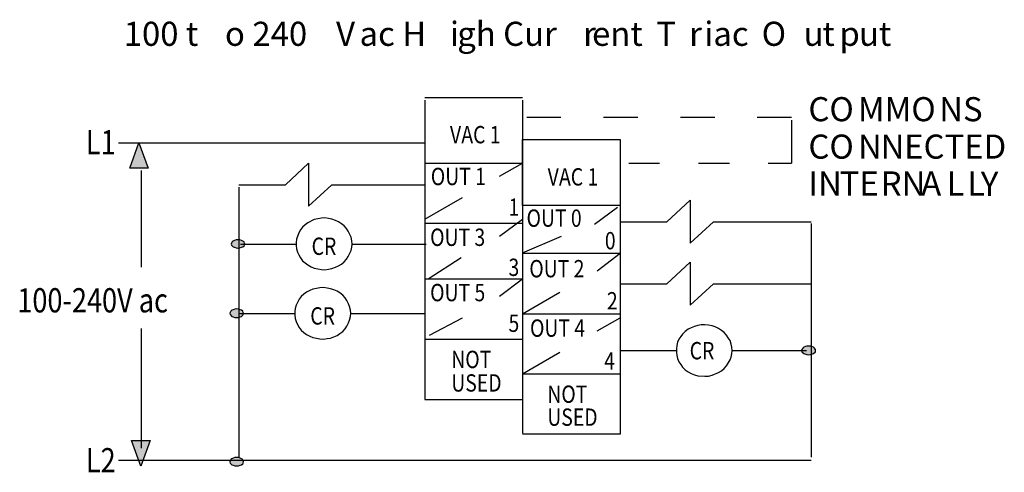
# Model space of a CAD drawing. Extents: x 71.3 to 145.9, y 100 to 179.1.
# Drawn here: x 71.3 to 145.9, y 144.8 to 179.1 of the extents above; entities that cross this region are included whole.
import ezdxf

# ---------------------------------------------------------------- set-up
doc = ezdxf.new("R2010")
doc.units = 0
doc.layers.add('LAYER_1', color=160, linetype='Continuous')
doc.styles.add('STD', font='txt')

# ---------------------------------------------------------------- blocks, each defined once
blk = doc.blocks.new('AI9-BLK106')
at = {"layer": 'LAYER_1', "color": 7, "lineweight": 0, "insert": (-1.843, 0.795), "char_height": 1.31242, "attachment_point": 1, "style": 'STD'}
blk.add_mtext('\\fUnivers CondensedLight|b0|i0;\\H1.3124;\\W0.82;\\C7;OUT 2', dxfattribs=at)
blk = doc.blocks.new('AI9-BLK105')
at = {"layer": 'LAYER_1', "color": 7, "lineweight": 0, "insert": (-1.843, 0.795), "char_height": 1.31242, "attachment_point": 1, "style": 'STD'}
blk.add_mtext('\\fUnivers CondensedLight|b0|i0;\\H1.3124;\\W0.82;\\C7;OUT 3', dxfattribs=at)
blk = doc.blocks.new('AI9-BLK104')
at = {"layer": 'LAYER_1', "color": 7, "lineweight": 0, "insert": (-1.843, 0.795), "char_height": 1.31242, "attachment_point": 1, "style": 'STD'}
blk.add_mtext('\\fUnivers CondensedLight|b0|i0;\\H1.3124;\\W0.82;\\C7;OUT 4', dxfattribs=at)
blk = doc.blocks.new('AI9-BLK103')
at = {"layer": 'LAYER_1', "color": 7, "lineweight": 0, "insert": (-1.843, 0.795), "char_height": 1.31242, "attachment_point": 1, "style": 'STD'}
blk.add_mtext('\\fUnivers CondensedLight|b0|i0;\\H1.3124;\\W0.82;\\C7;OUT 5', dxfattribs=at)
blk = doc.blocks.new('AI9-BLK102')
at = {"layer": 'LAYER_1', "color": 7, "lineweight": 0, "insert": (-0.371, 0.795), "char_height": 1.31242, "attachment_point": 1, "style": 'STD'}
blk.add_mtext('\\fUnivers CondensedLight|b0|i0;\\H1.3124;\\W0.82;\\C7;2', dxfattribs=at)
blk = doc.blocks.new('AI9-BLK101')
at = {"layer": 'LAYER_1', "color": 7, "lineweight": 0, "insert": (-0.371, 0.795), "char_height": 1.31242, "attachment_point": 1, "style": 'STD'}
blk.add_mtext('\\fUnivers CondensedLight|b0|i0;\\H1.3124;\\W0.82;\\C7;4', dxfattribs=at)
blk = doc.blocks.new('AI9-BLK100')
at = {"layer": 'LAYER_1', "color": 7, "lineweight": 0, "insert": (-0.371, 0.795), "char_height": 1.31242, "attachment_point": 1, "style": 'STD'}
blk.add_mtext('\\fUnivers CondensedLight|b0|i0;\\H1.3124;\\W0.82;\\C7;3', dxfattribs=at)
blk = doc.blocks.new('AI9-BLK99')
at = {"layer": 'LAYER_1', "color": 7, "lineweight": 0, "insert": (-0.371, 0.795), "char_height": 1.31242, "attachment_point": 1, "style": 'STD'}
blk.add_mtext('\\fUnivers CondensedLight|b0|i0;\\H1.3124;\\W0.82;\\C7;5', dxfattribs=at)
blk = doc.blocks.new('AI9-BLK98')
at = {"layer": 'LAYER_1', "color": 7, "lineweight": 0, "insert": (-0.997, 1.113), "char_height": 1.83738, "attachment_point": 1, "style": 'STD'}
blk.add_mtext('\\fUnivers CondensedLight|b0|i0;\\H1.8374;\\W0.82;\\C7;L1', dxfattribs=at)
blk = doc.blocks.new('AI9-BLK95')
at = {"layer": 'LAYER_1', "color": 7, "lineweight": 0, "insert": (-0.808, 0.795), "char_height": 1.31242, "attachment_point": 1, "style": 'STD'}
blk.add_mtext('\\fUnivers CondensedLight|b0|i0;\\H1.3124;\\W0.82;\\C7;CR', dxfattribs=at)
blk = doc.blocks.new('AI9-BLK94')
at = {"layer": 'LAYER_1', "color": 7, "lineweight": 0, "insert": (-0.808, 0.795), "char_height": 1.31242, "attachment_point": 1, "style": 'STD'}
blk.add_mtext('\\fUnivers CondensedLight|b0|i0;\\H1.3124;\\W0.82;\\C7;CR', dxfattribs=at)
blk = doc.blocks.new('AI9-BLK93')
at = {"layer": 'LAYER_1', "color": 7, "lineweight": 0, "insert": (-0.997, 1.113), "char_height": 1.83738, "attachment_point": 1, "style": 'STD'}
blk.add_mtext('\\fUnivers CondensedLight|b0|i0;\\H1.8374;\\W0.82;\\C7;L2', dxfattribs=at)
blk = doc.blocks.new('AI9-BLK91')
at = {"layer": 'LAYER_1', "color": 7, "lineweight": 0, "insert": (-5.125, 1.113), "char_height": 1.83738, "attachment_point": 1, "style": 'STD'}
blk.add_mtext('\\fUnivers CondensedLight|b0|i0;\\H1.8374;\\W0.82;\\C7;100-240V ac', dxfattribs=at)
blk = doc.blocks.new('AI9-BLK90')
at = {"layer": 'LAYER_1', "color": 7, "lineweight": 0, "insert": (-1.843, 0.795), "char_height": 1.31242, "attachment_point": 1, "style": 'STD'}
blk.add_mtext('\\fUnivers CondensedLight|b0|i0;\\H1.3124;\\W0.82;\\C7;OUT 1', dxfattribs=at)
blk = doc.blocks.new('AI9-BLK89')
at = {"layer": 'LAYER_1', "color": 7, "lineweight": 0, "insert": (-0.371, 0.795), "char_height": 1.31242, "attachment_point": 1, "style": 'STD'}
blk.add_mtext('\\fUnivers CondensedLight|b0|i0;\\H1.3124;\\W0.82;\\C7;1', dxfattribs=at)
blk = doc.blocks.new('AI9-BLK88')
at = {"layer": 'LAYER_1', "color": 7, "lineweight": 0, "insert": (-0.406, 0.795), "char_height": 1.31242, "attachment_point": 1, "style": 'STD'}
blk.add_mtext('\\fUnivers CondensedLight|b0|i0;\\H1.3124;\\W0.82;\\C7;V', dxfattribs=at)
blk = doc.blocks.new('AI9-BLK87')
at = {"layer": 'LAYER_1', "color": 7, "lineweight": 0, "insert": (-1.381, 0.795), "char_height": 1.31242, "attachment_point": 1, "style": 'STD'}
blk.add_mtext('\\fUnivers CondensedLight|b0|i0;\\H1.3124;\\W0.82;\\C7;AC 1', dxfattribs=at)
blk = doc.blocks.new('AI9-BLK85')
at = {"layer": 'LAYER_1', "color": 7, "lineweight": 0, "insert": (-1.334, 0.795), "char_height": 1.31242, "attachment_point": 1, "style": 'STD'}
blk.add_mtext('\\fUnivers CondensedLight|b0|i0;\\H1.3124;\\W0.82;\\C7;NOT', dxfattribs=at)
blk = doc.blocks.new('AI9-BLK84')
at = {"layer": 'LAYER_1', "color": 7, "lineweight": 0, "insert": (-1.662, 0.795), "char_height": 1.31242, "attachment_point": 1, "style": 'STD'}
blk.add_mtext('\\fUnivers CondensedLight|b0|i0;\\H1.3124;\\W0.82;\\C7;USED', dxfattribs=at)
blk = doc.blocks.new('AI9-BLK78')
at = {"layer": 'LAYER_1', "color": 7, "lineweight": 0, "insert": (-0.808, 0.795), "char_height": 1.31242, "attachment_point": 1, "style": 'STD'}
blk.add_mtext('\\fUnivers CondensedLight|b0|i0;\\H1.3124;\\W0.82;\\C7;CR', dxfattribs=at)
blk = doc.blocks.new('AI9-BLK77')
at = {"layer": 'LAYER_1', "color": 7, "lineweight": 0, "insert": (-1.334, 0.795), "char_height": 1.31242, "attachment_point": 1, "style": 'STD'}
blk.add_mtext('\\fUnivers CondensedLight|b0|i0;\\H1.3124;\\W0.82;\\C7;NOT', dxfattribs=at)
blk = doc.blocks.new('AI9-BLK76')
at = {"layer": 'LAYER_1', "color": 7, "lineweight": 0, "insert": (-1.662, 0.795), "char_height": 1.31242, "attachment_point": 1, "style": 'STD'}
blk.add_mtext('\\fUnivers CondensedLight|b0|i0;\\H1.3124;\\W0.82;\\C7;USED', dxfattribs=at)
blk = doc.blocks.new('AI9-BLK75')
at = {"layer": 'LAYER_1', "color": 7, "lineweight": 0, "insert": (-1.843, 0.795), "char_height": 1.31242, "attachment_point": 1, "style": 'STD'}
blk.add_mtext('\\fUnivers CondensedLight|b0|i0;\\H1.3124;\\W0.82;\\C7;OUT 0', dxfattribs=at)
blk = doc.blocks.new('AI9-BLK74')
at = {"layer": 'LAYER_1', "color": 7, "lineweight": 0, "insert": (-0.371, 0.795), "char_height": 1.31242, "attachment_point": 1, "style": 'STD'}
blk.add_mtext('\\fUnivers CondensedLight|b0|i0;\\H1.3124;\\W0.82;\\C7;0', dxfattribs=at)
blk = doc.blocks.new('AI9-BLK71')
at = {"layer": 'LAYER_1', "color": 7, "lineweight": 0, "insert": (-0.406, 0.795), "char_height": 1.31242, "attachment_point": 1, "style": 'STD'}
blk.add_mtext('\\fUnivers CondensedLight|b0|i0;\\H1.3124;\\W0.82;\\C7;V', dxfattribs=at)
blk = doc.blocks.new('AI9-BLK70')
at = {"layer": 'LAYER_1', "color": 7, "lineweight": 0, "insert": (-1.381, 0.795), "char_height": 1.31242, "attachment_point": 1, "style": 'STD'}
blk.add_mtext('\\fUnivers CondensedLight|b0|i0;\\H1.3124;\\W0.82;\\C7;AC 1', dxfattribs=at)
blk = doc.blocks.new('AI9-BLK59')
at = {"layer": 'LAYER_1', "color": 7, "lineweight": 0, "insert": (-2.573, 1.106), "char_height": 1.82654, "attachment_point": 1, "style": 'STD'}
blk.add_mtext('\\fUnivers CondensedLight|b0|i0;\\H1.8265;\\C7;100 t', dxfattribs=at)
blk = doc.blocks.new('AI9-BLK58')
at = {"layer": 'LAYER_1', "color": 7, "lineweight": 0, "insert": (-0.674, 1.106), "char_height": 1.82654, "attachment_point": 1, "style": 'STD'}
blk.add_mtext('\\fUnivers CondensedLight|b0|i0;\\H1.8265;\\C7;o', dxfattribs=at)
blk = doc.blocks.new('AI9-BLK57')
at = {"layer": 'LAYER_1', "color": 7, "lineweight": 0, "insert": (-2.161, 1.106), "char_height": 1.82654, "attachment_point": 1, "style": 'STD'}
blk.add_mtext('\\fUnivers CondensedLight|b0|i0;\\H1.8265;\\C7; 240', dxfattribs=at)
blk = doc.blocks.new('AI9-BLK56')
at = {"layer": 'LAYER_1', "color": 7, "lineweight": 0, "insert": (-0.689, 1.106), "char_height": 1.82654, "attachment_point": 1, "style": 'STD'}
blk.add_mtext('\\fUnivers CondensedLight|b0|i0;\\H1.8265;\\C7;V', dxfattribs=at)
blk = doc.blocks.new('AI9-BLK55')
at = {"layer": 'LAYER_1', "color": 7, "lineweight": 0, "insert": (-0.26, 1.106), "char_height": 1.82654, "attachment_point": 1, "style": 'STD'}
blk.add_mtext('\\fUnivers CondensedLight|b0|i0;\\H1.8265;\\C7; ', dxfattribs=at)
blk = doc.blocks.new('AI9-BLK54')
at = {"layer": 'LAYER_1', "color": 7, "lineweight": 0, "insert": (-2.214, 1.106), "char_height": 1.82654, "attachment_point": 1, "style": 'STD'}
blk.add_mtext('\\fUnivers CondensedLight|b0|i0;\\H1.8265;\\C7;ac H', dxfattribs=at)
blk = doc.blocks.new('AI9-BLK53')
at = {"layer": 'LAYER_1', "color": 7, "lineweight": 0, "insert": (-0.287, 1.106), "char_height": 1.82654, "attachment_point": 1, "style": 'STD'}
blk.add_mtext('\\fUnivers CondensedLight|b0|i0;\\H1.8265;\\C7;i', dxfattribs=at)
blk = doc.blocks.new('AI9-BLK52')
at = {"layer": 'LAYER_1', "color": 7, "lineweight": 0, "insert": (-3.439, 1.106), "char_height": 1.82654, "attachment_point": 1, "style": 'STD'}
blk.add_mtext('\\fUnivers CondensedLight|b0|i0;\\H1.8265;\\C7;gh Cur', dxfattribs=at)
blk = doc.blocks.new('AI9-BLK51')
at = {"layer": 'LAYER_1', "color": 7, "lineweight": 0, "insert": (-0.401, 1.106), "char_height": 1.82654, "attachment_point": 1, "style": 'STD'}
blk.add_mtext('\\fUnivers CondensedLight|b0|i0;\\H1.8265;\\C7;r', dxfattribs=at)
blk = doc.blocks.new('AI9-BLK50')
at = {"layer": 'LAYER_1', "color": 7, "lineweight": 0, "insert": (-1.712, 1.106), "char_height": 1.82654, "attachment_point": 1, "style": 'STD'}
blk.add_mtext('\\fUnivers CondensedLight|b0|i0;\\H1.8265;\\C7;ent', dxfattribs=at)
blk = doc.blocks.new('AI9-BLK49')
at = {"layer": 'LAYER_1', "color": 7, "lineweight": 0, "insert": (-0.874, 1.106), "char_height": 1.82654, "attachment_point": 1, "style": 'STD'}
blk.add_mtext('\\fUnivers CondensedLight|b0|i0;\\H1.8265;\\C7; T', dxfattribs=at)
blk = doc.blocks.new('AI9-BLK48')
at = {"layer": 'LAYER_1', "color": 7, "lineweight": 0, "insert": (-0.401, 1.106), "char_height": 1.82654, "attachment_point": 1, "style": 'STD'}
blk.add_mtext('\\fUnivers CondensedLight|b0|i0;\\H1.8265;\\C7;r', dxfattribs=at)
blk = doc.blocks.new('AI9-BLK47')
at = {"layer": 'LAYER_1', "color": 7, "lineweight": 0, "insert": (-1.438, 1.106), "char_height": 1.82654, "attachment_point": 1, "style": 'STD'}
blk.add_mtext('\\fUnivers CondensedLight|b0|i0;\\H1.8265;\\C7;iac', dxfattribs=at)
blk = doc.blocks.new('AI9-BLK46')
at = {"layer": 'LAYER_1', "color": 7, "lineweight": 0, "insert": (-1.108, 1.106), "char_height": 1.82654, "attachment_point": 1, "style": 'STD'}
blk.add_mtext('\\fUnivers CondensedLight|b0|i0;\\H1.8265;\\C7; O', dxfattribs=at)
blk = doc.blocks.new('AI9-BLK45')
at = {"layer": 'LAYER_1', "color": 7, "lineweight": 0, "insert": (-0.676, 1.106), "char_height": 1.82654, "attachment_point": 1, "style": 'STD'}
blk.add_mtext('\\fUnivers CondensedLight|b0|i0;\\H1.8265;\\C7;u', dxfattribs=at)
blk = doc.blocks.new('AI9-BLK44')
at = {"layer": 'LAYER_1', "color": 7, "lineweight": 0, "insert": (-0.406, 1.106), "char_height": 1.82654, "attachment_point": 1, "style": 'STD'}
blk.add_mtext('\\fUnivers CondensedLight|b0|i0;\\H1.8265;\\C7;t', dxfattribs=at)
blk = doc.blocks.new('AI9-BLK43')
at = {"layer": 'LAYER_1', "color": 7, "lineweight": 0, "insert": (-0.698, 1.106), "char_height": 1.82654, "attachment_point": 1, "style": 'STD'}
blk.add_mtext('\\fUnivers CondensedLight|b0|i0;\\H1.8265;\\C7;p', dxfattribs=at)
blk = doc.blocks.new('AI9-BLK42')
at = {"layer": 'LAYER_1', "color": 7, "lineweight": 0, "insert": (-1.088, 1.106), "char_height": 1.82654, "attachment_point": 1, "style": 'STD'}
blk.add_mtext('\\fUnivers CondensedLight|b0|i0;\\H1.8265;\\C7;ut', dxfattribs=at)
blk = doc.blocks.new('AI9-BLK41')
at = {"layer": 'LAYER_1', "color": 7, "lineweight": 0, "insert": (-1.558, 1.106), "char_height": 1.82654, "attachment_point": 1, "style": 'STD'}
blk.add_mtext('\\fUnivers CondensedLight|b0|i0;\\H1.8265;\\C7;CO', dxfattribs=at)
blk = doc.blocks.new('AI9-BLK40')
at = {"layer": 'LAYER_1', "color": 7, "lineweight": 0, "insert": (-2.819, 1.106), "char_height": 1.82654, "attachment_point": 1, "style": 'STD'}
blk.add_mtext('\\fUnivers CondensedLight|b0|i0;\\H1.8265;\\C7;MMO', dxfattribs=at)
blk = doc.blocks.new('AI9-BLK39')
at = {"layer": 'LAYER_1', "color": 7, "lineweight": 0, "insert": (-0.808, 1.106), "char_height": 1.82654, "attachment_point": 1, "style": 'STD'}
blk.add_mtext('\\fUnivers CondensedLight|b0|i0;\\H1.8265;\\C7;N', dxfattribs=at)
blk = doc.blocks.new('AI9-BLK38')
at = {"layer": 'LAYER_1', "color": 7, "lineweight": 0, "insert": (-0.605, 1.106), "char_height": 1.82654, "attachment_point": 1, "style": 'STD'}
blk.add_mtext('\\fUnivers CondensedLight|b0|i0;\\H1.8265;\\C7;S', dxfattribs=at)
blk = doc.blocks.new('AI9-BLK37')
at = {"layer": 'LAYER_1', "color": 7, "lineweight": 0, "insert": (-0.26, 1.106), "char_height": 1.82654, "attachment_point": 1, "style": 'STD'}
blk.add_mtext('\\fUnivers CondensedLight|b0|i0;\\H1.8265;\\C7; ', dxfattribs=at)
blk = doc.blocks.new('AI9-BLK36')
at = {"layer": 'LAYER_1', "color": 7, "lineweight": 0, "insert": (-1.561, 1.106), "char_height": 1.82654, "attachment_point": 1, "style": 'STD'}
blk.add_mtext('\\fUnivers CondensedLight|b0|i0;\\H1.8265;\\C7;CO', dxfattribs=at)
blk = doc.blocks.new('AI9-BLK35')
at = {"layer": 'LAYER_1', "color": 7, "lineweight": 0, "insert": (-0.808, 1.106), "char_height": 1.82654, "attachment_point": 1, "style": 'STD'}
blk.add_mtext('\\fUnivers CondensedLight|b0|i0;\\H1.8265;\\C7;N', dxfattribs=at)
blk = doc.blocks.new('AI9-BLK34')
at = {"layer": 'LAYER_1', "color": 7, "lineweight": 0, "insert": (-0.808, 1.106), "char_height": 1.82654, "attachment_point": 1, "style": 'STD'}
blk.add_mtext('\\fUnivers CondensedLight|b0|i0;\\H1.8265;\\C7;N', dxfattribs=at)
blk = doc.blocks.new('AI9-BLK33')
at = {"layer": 'LAYER_1', "color": 7, "lineweight": 0, "insert": (-3.362, 1.106), "char_height": 1.82654, "attachment_point": 1, "style": 'STD'}
blk.add_mtext('\\fUnivers CondensedLight|b0|i0;\\H1.8265;\\C7;ECTED', dxfattribs=at)
blk = doc.blocks.new('AI9-BLK32')
at = {"layer": 'LAYER_1', "color": 7, "lineweight": 0, "insert": (-0.26, 1.106), "char_height": 1.82654, "attachment_point": 1, "style": 'STD'}
blk.add_mtext('\\fUnivers CondensedLight|b0|i0;\\H1.8265;\\C7; ', dxfattribs=at)
blk = doc.blocks.new('AI9-BLK31')
at = {"layer": 'LAYER_1', "color": 7, "lineweight": 0, "insert": (-1.105, 1.106), "char_height": 1.82654, "attachment_point": 1, "style": 'STD'}
blk.add_mtext('\\fUnivers CondensedLight|b0|i0;\\H1.8265;\\C7;IN', dxfattribs=at)
blk = doc.blocks.new('AI9-BLK30')
at = {"layer": 'LAYER_1', "color": 7, "lineweight": 0, "insert": (-1.216, 1.106), "char_height": 1.82654, "attachment_point": 1, "style": 'STD'}
blk.add_mtext('\\fUnivers CondensedLight|b0|i0;\\H1.8265;\\C7;TE', dxfattribs=at)
blk = doc.blocks.new('AI9-BLK29')
at = {"layer": 'LAYER_1', "color": 7, "lineweight": 0, "insert": (-0.66, 1.106), "char_height": 1.82654, "attachment_point": 1, "style": 'STD'}
blk.add_mtext('\\fUnivers CondensedLight|b0|i0;\\H1.8265;\\C7;R', dxfattribs=at)
blk = doc.blocks.new('AI9-BLK28')
at = {"layer": 'LAYER_1', "color": 7, "lineweight": 0, "insert": (-0.808, 1.106), "char_height": 1.82654, "attachment_point": 1, "style": 'STD'}
blk.add_mtext('\\fUnivers CondensedLight|b0|i0;\\H1.8265;\\C7;N', dxfattribs=at)
blk = doc.blocks.new('AI9-BLK27')
at = {"layer": 'LAYER_1', "color": 7, "lineweight": 0, "insert": (-0.751, 1.106), "char_height": 1.82654, "attachment_point": 1, "style": 'STD'}
blk.add_mtext('\\fUnivers CondensedLight|b0|i0;\\H1.8265;\\C7;A', dxfattribs=at)
blk = doc.blocks.new('AI9-BLK26')
at = {"layer": 'LAYER_1', "color": 7, "lineweight": 0, "insert": (-0.579, 1.106), "char_height": 1.82654, "attachment_point": 1, "style": 'STD'}
blk.add_mtext('\\fUnivers CondensedLight|b0|i0;\\H1.8265;\\C7;L', dxfattribs=at)
blk = doc.blocks.new('AI9-BLK25')
at = {"layer": 'LAYER_1', "color": 7, "lineweight": 0, "insert": (-0.579, 1.106), "char_height": 1.82654, "attachment_point": 1, "style": 'STD'}
blk.add_mtext('\\fUnivers CondensedLight|b0|i0;\\H1.8265;\\C7;L', dxfattribs=at)
blk = doc.blocks.new('AI9-BLK24')
at = {"layer": 'LAYER_1', "color": 7, "lineweight": 0, "insert": (-0.664, 1.106), "char_height": 1.82654, "attachment_point": 1, "style": 'STD'}
blk.add_mtext('\\fUnivers CondensedLight|b0|i0;\\H1.8265;\\C7;Y', dxfattribs=at)

msp = doc.modelspace()

# ---------------------------------------------------------------- hatches: boundary and pattern name
at = {"layer": 'LAYER_1'}
for points in [[(80.369, 169.775), (81.069, 167.855), (79.67, 167.855)], [(80.509, 145.256), (79.809, 147.216), (81.209, 147.216)]]:
    msp.add_hatch(color=7, dxfattribs=at).paths.add_polyline_path(points, is_closed=False)
for points in [[(88.389, 162.096), (88.369, 162.176), (88.329, 162.255), (88.129, 162.376), (88.009, 162.415), (87.729, 162.415), (87.609, 162.376), (87.509, 162.316), (87.429, 162.255), (87.369, 162.176), (87.349, 162.096), (87.369, 162.015), (87.429, 161.955), (87.509, 161.896), (87.609, 161.855), (87.729, 161.816), (87.869, 161.795), (88.009, 161.816), (88.129, 161.855), (88.229, 161.896), (88.329, 161.955), (88.369, 162.015)], [(88.289, 156.856), (88.269, 156.915), (88.229, 157.016), (88.129, 157.076), (88.029, 157.116), (87.909, 157.156), (87.769, 157.176), (87.629, 157.156), (87.509, 157.116), (87.409, 157.076), (87.329, 157.016), (87.269, 156.915), (87.249, 156.856), (87.269, 156.756), (87.409, 156.616), (87.509, 156.576), (87.629, 156.535), (87.909, 156.535), (88.029, 156.576), (88.129, 156.616), (88.229, 156.696), (88.269, 156.756)], [(131.607, 154.036), (131.607, 154.116), (131.547, 154.216), (131.467, 154.276), (131.347, 154.336), (131.227, 154.356), (130.967, 154.356), (130.847, 154.336), (130.727, 154.276), (130.647, 154.216), (130.587, 154.116), (130.567, 154.036), (130.587, 153.936), (130.727, 153.796), (130.967, 153.716), (131.087, 153.696), (131.227, 153.716), (131.467, 153.796), (131.607, 153.936)], [(88.289, 145.596), (88.269, 145.677), (88.229, 145.756), (88.029, 145.876), (87.909, 145.916), (87.629, 145.916), (87.509, 145.876), (87.409, 145.816), (87.329, 145.756), (87.269, 145.677), (87.249, 145.596), (87.269, 145.496), (87.409, 145.357), (87.509, 145.336), (87.629, 145.297), (87.769, 145.276), (87.909, 145.297), (88.029, 145.336), (88.129, 145.357), (88.229, 145.436), (88.269, 145.496)]]:
    msp.add_hatch(color=7, dxfattribs=at).paths.add_polyline_path(points)

# ---------------------------------------------------------------- linework, layer by layer
at = {"layer": 'LAYER_1', "color": 7}
for p, q in [((102.028, 173.215), (109.428, 173.215)), ((102.028, 173.015), (102.028, 168.036)), ((109.428, 173.015), (109.428, 168.235)), ((109.748, 171.715), (112.328, 171.715)), ((115.567, 171.715), (118.148, 171.715)), ((121.387, 171.715), (123.987, 171.715)), ((127.207, 171.715), (129.807, 171.715)), ((109.428, 171.155), (109.428, 166.575)), ((129.807, 171.495), (129.807, 168.235)), ((78.829, 169.775), (102.028, 169.775)), ((91.469, 166.575), (93.209, 168.235)), ((93.209, 168.235), (93.209, 164.976)), ((102.028, 168.235), (102.028, 163.675)), ((102.028, 168.235), (109.428, 168.235)), ((107.668, 167.256), (109.428, 168.235)), ((117.467, 168.235), (119.807, 168.235)), ((122.747, 168.235), (125.107, 168.235)), ((128.027, 168.235), (129.807, 168.235)), ((80.549, 167.675), (80.549, 160.356)), ((87.929, 166.575), (91.469, 166.575)), ((87.929, 166.415), (87.929, 145.957)), ((109.428, 166.575), (109.428, 162.036)), ((102.028, 163.996), (104.868, 165.615)), ((114.888, 163.596), (116.628, 164.895)), ((116.828, 165.115), (116.828, 147.696)), ((120.348, 163.795), (122.127, 165.415)), ((122.127, 165.415), (122.127, 162.156)), ((102.028, 163.996), (102.028, 159.456)), ((102.028, 163.675), (109.428, 163.675)), ((107.668, 162.695), (109.428, 163.996)), ((109.428, 163.996), (109.428, 159.456)), ((116.828, 163.795), (120.348, 163.795)), ((131.287, 163.655), (131.287, 145.957)), ((109.428, 161.436), (112.367, 162.695)), ((88.049, 162.096), (92.289, 162.096)), ((96.508, 162.096), (102.128, 162.096)), ((109.428, 162.036), (109.428, 157.496)), ((109.428, 161.396), (116.828, 161.396)), ((109.428, 161.396), (116.828, 161.396)), ((115.088, 160.076), (116.828, 161.396)), ((102.288, 159.456), (104.768, 161.076)), ((120.348, 159.076), (122.127, 160.716)), ((122.127, 160.716), (122.127, 157.456)), ((102.028, 159.456), (102.028, 154.896)), ((102.028, 159.456), (109.428, 159.456)), ((107.668, 158.136), (109.428, 159.456)), ((116.828, 159.076), (120.348, 159.076)), ((109.428, 156.816), (112.247, 158.456)), ((109.428, 157.496), (109.428, 151.276)), ((87.929, 156.836), (92.169, 156.836)), ((96.409, 156.836), (102.028, 156.836)), ((109.428, 156.816), (116.828, 156.816)), ((109.428, 156.816), (116.828, 156.816)), ((102.368, 155.196), (104.868, 156.496)), ((115.088, 155.516), (116.828, 156.496)), ((80.549, 155.697), (80.549, 146.617)), ((102.028, 154.896), (109.428, 154.896)), ((102.028, 154.896), (109.428, 154.896)), ((102.028, 154.896), (102.028, 150.316)), ((109.428, 153.936), (109.428, 147.756)), ((109.428, 152.256), (112.247, 153.916)), ((116.908, 154.036), (121.088, 154.036)), ((125.307, 154.036), (130.927, 154.036)), ((109.428, 152.256), (116.828, 152.256)), ((109.428, 152.256), (116.828, 152.256)), ((102.028, 150.316), (109.428, 150.316)), ((109.428, 147.716), (116.828, 147.716)), ((78.829, 145.716), (131.287, 145.716))]:
    msp.add_line(p, q, dxfattribs=at)
for points in [[(80.369, 169.775), (81.069, 167.855), (79.67, 167.855)], [(109.428, 170.015), (116.828, 170.015), (116.828, 165.015), (109.428, 165.015)], [(96.508, 162.096), (96.488, 162.355), (96.448, 162.615), (96.348, 162.835), (96.228, 163.075), (96.088, 163.275), (95.909, 163.475), (95.709, 163.635), (95.489, 163.775), (95.249, 163.895), (94.989, 163.976), (94.729, 164.035), (94.449, 164.075), (94.189, 164.055), (93.929, 164.015), (93.649, 163.955), (93.169, 163.715), (92.969, 163.555), (92.768, 163.375), (92.609, 163.175), (92.469, 162.955), (92.309, 162.475), (92.289, 162.215), (92.289, 161.995), (92.309, 161.736), (92.389, 161.496), (92.469, 161.276), (92.609, 161.056), (92.768, 160.836), (93.169, 160.516), (93.409, 160.376), (93.649, 160.276), (93.929, 160.216), (94.189, 160.176), (94.449, 160.156), (94.729, 160.196), (94.989, 160.236), (95.249, 160.336), (95.489, 160.436), (95.709, 160.576), (95.909, 160.755), (96.088, 160.956), (96.228, 161.156), (96.348, 161.396), (96.448, 161.616), (96.488, 161.875)], [(88.389, 162.096), (88.369, 162.176), (88.329, 162.255), (88.129, 162.376), (88.009, 162.415), (87.729, 162.415), (87.609, 162.376), (87.509, 162.316), (87.429, 162.255), (87.369, 162.176), (87.349, 162.096), (87.369, 162.015), (87.429, 161.955), (87.509, 161.896), (87.609, 161.855), (87.729, 161.816), (87.869, 161.795), (88.009, 161.816), (88.129, 161.855), (88.229, 161.896), (88.329, 161.955), (88.369, 162.015)], [(96.409, 156.856), (96.388, 157.096), (96.328, 157.356), (96.248, 157.576), (96.128, 157.816), (95.989, 158.016), (95.809, 158.216), (95.589, 158.396), (95.389, 158.516), (95.129, 158.616), (94.889, 158.716), (94.629, 158.756), (94.349, 158.796), (94.069, 158.776), (93.809, 158.736), (93.548, 158.676), (93.309, 158.576), (93.069, 158.456), (92.869, 158.296), (92.669, 158.116), (92.509, 157.916), (92.269, 157.476), (92.209, 157.216), (92.169, 156.975), (92.169, 156.736), (92.209, 156.456), (92.269, 156.236), (92.389, 155.996), (92.509, 155.776), (92.669, 155.576), (92.869, 155.396), (93.069, 155.236), (93.309, 155.116), (93.548, 155.016), (93.809, 154.956), (94.069, 154.916), (94.349, 154.896), (94.629, 154.936), (94.889, 154.976), (95.129, 155.056), (95.389, 155.155), (95.589, 155.316), (95.809, 155.476), (95.989, 155.676), (96.128, 155.875), (96.248, 156.116), (96.328, 156.336), (96.388, 156.595)], [(88.289, 156.856), (88.269, 156.915), (88.229, 157.016), (88.129, 157.076), (88.029, 157.116), (87.909, 157.156), (87.769, 157.176), (87.629, 157.156), (87.509, 157.116), (87.409, 157.076), (87.329, 157.016), (87.269, 156.915), (87.249, 156.856), (87.269, 156.756), (87.409, 156.616), (87.509, 156.576), (87.629, 156.535), (87.909, 156.535), (88.029, 156.576), (88.129, 156.616), (88.229, 156.696), (88.269, 156.756)], [(125.307, 154.036), (125.287, 154.276), (125.227, 154.516), (125.147, 154.776), (125.007, 154.996), (124.867, 155.196), (124.707, 155.396), (124.487, 155.556), (124.267, 155.696), (124.027, 155.815), (123.787, 155.896), (123.507, 155.956), (123.228, 155.976), (122.967, 155.976), (122.707, 155.936), (122.448, 155.856), (122.187, 155.756), (121.967, 155.636), (121.747, 155.476), (121.547, 155.276), (121.407, 155.095), (121.267, 154.896), (121.167, 154.656), (121.107, 154.416), (121.088, 154.156), (121.088, 153.916), (121.107, 153.656), (121.167, 153.416), (121.267, 153.176), (121.407, 152.976), (121.547, 152.756), (121.747, 152.576), (121.967, 152.416), (122.187, 152.296), (122.448, 152.196), (122.707, 152.116), (123.228, 152.076), (123.507, 152.096), (123.787, 152.156), (124.267, 152.356), (124.487, 152.496), (124.707, 152.676), (124.867, 152.856), (125.007, 153.076), (125.147, 153.316), (125.227, 153.536), (125.287, 153.776)], [(131.607, 154.036), (131.607, 154.116), (131.547, 154.216), (131.467, 154.276), (131.347, 154.336), (131.227, 154.356), (130.967, 154.356), (130.847, 154.336), (130.727, 154.276), (130.647, 154.216), (130.587, 154.116), (130.567, 154.036), (130.587, 153.936), (130.727, 153.796), (130.967, 153.716), (131.087, 153.696), (131.227, 153.716), (131.467, 153.796), (131.607, 153.936)], [(80.509, 145.256), (79.809, 147.216), (81.209, 147.216)], [(88.289, 145.596), (88.269, 145.677), (88.229, 145.756), (88.029, 145.876), (87.909, 145.916), (87.629, 145.916), (87.509, 145.876), (87.409, 145.816), (87.329, 145.756), (87.269, 145.677), (87.249, 145.596), (87.269, 145.496), (87.409, 145.357), (87.509, 145.336), (87.629, 145.297), (87.769, 145.276), (87.909, 145.297), (88.029, 145.336), (88.129, 145.357), (88.229, 145.436), (88.269, 145.496)]]:
    msp.add_lwpolyline(points, close=True, dxfattribs=at)
for points in [[(102.028, 168.235), (109.428, 168.235), (109.428, 163.675)], [(93.209, 164.976), (94.989, 166.575), (102.028, 166.575)], [(96.508, 162.096), (96.488, 162.355), (96.448, 162.615), (96.348, 162.835), (96.228, 163.075), (96.088, 163.275), (95.909, 163.475), (95.709, 163.635), (95.489, 163.775), (95.249, 163.895), (94.989, 163.976), (94.729, 164.035), (94.449, 164.075), (94.189, 164.055), (93.929, 164.015), (93.649, 163.955), (93.169, 163.715), (92.969, 163.555), (92.768, 163.375), (92.609, 163.175), (92.469, 162.955), (92.309, 162.475), (92.289, 162.215), (92.289, 161.995), (92.309, 161.736), (92.389, 161.496), (92.469, 161.276), (92.609, 161.056), (92.768, 160.836), (93.169, 160.516), (93.409, 160.376), (93.649, 160.276), (93.929, 160.216), (94.189, 160.176), (94.449, 160.156), (94.729, 160.196), (94.989, 160.236), (95.249, 160.336), (95.489, 160.436), (95.709, 160.576), (95.909, 160.755), (96.088, 160.956), (96.228, 161.156), (96.348, 161.396), (96.448, 161.616), (96.488, 161.875)], [(122.127, 162.156), (123.887, 163.795), (131.287, 163.795)], [(102.028, 159.456), (109.428, 159.456), (109.428, 154.896)], [(122.127, 157.456), (123.887, 159.076), (131.287, 159.076)], [(96.409, 156.856), (96.388, 157.096), (96.328, 157.356), (96.248, 157.576), (96.128, 157.816), (95.989, 158.016), (95.809, 158.216), (95.589, 158.396), (95.389, 158.516), (95.129, 158.616), (94.889, 158.716), (94.629, 158.756), (94.349, 158.796), (94.069, 158.776), (93.809, 158.736), (93.548, 158.676), (93.309, 158.576), (93.069, 158.456), (92.869, 158.296), (92.669, 158.116), (92.509, 157.916), (92.269, 157.476), (92.209, 157.216), (92.169, 156.975), (92.169, 156.736), (92.209, 156.456), (92.269, 156.236), (92.389, 155.996), (92.509, 155.776), (92.669, 155.576), (92.869, 155.396), (93.069, 155.236), (93.309, 155.116), (93.548, 155.016), (93.809, 154.956), (94.069, 154.916), (94.349, 154.896), (94.629, 154.936), (94.889, 154.976), (95.129, 155.056), (95.389, 155.155), (95.589, 155.316), (95.809, 155.476), (95.989, 155.676), (96.128, 155.875), (96.248, 156.116), (96.328, 156.336), (96.388, 156.595)], [(125.307, 154.036), (125.287, 154.276), (125.227, 154.516), (125.147, 154.776), (125.007, 154.996), (124.867, 155.196), (124.707, 155.396), (124.487, 155.556), (124.267, 155.696), (124.027, 155.815), (123.787, 155.896), (123.507, 155.956), (123.228, 155.976), (122.967, 155.976), (122.707, 155.936), (122.448, 155.856), (122.187, 155.756), (121.967, 155.636), (121.747, 155.476), (121.547, 155.276), (121.407, 155.095), (121.267, 154.896), (121.167, 154.656), (121.107, 154.416), (121.088, 154.156), (121.088, 153.916), (121.107, 153.656), (121.167, 153.416), (121.267, 153.176), (121.407, 152.976), (121.547, 152.756), (121.747, 152.576), (121.967, 152.416), (122.187, 152.296), (122.448, 152.196), (122.707, 152.116), (123.228, 152.076), (123.507, 152.096), (123.787, 152.156), (124.267, 152.356), (124.487, 152.496), (124.707, 152.676), (124.867, 152.856), (125.007, 153.076), (125.147, 153.316), (125.227, 153.536), (125.287, 153.776)]]:
    msp.add_lwpolyline(points, dxfattribs=at)

# ---------------------------------------------------------------- block references
for name, p in [('AI9-BLK53', (104.216, 177.843)), ('AI9-BLK52', (107.918, 177.843)), ('AI9-BLK47', (124.631, 177.843)), ('AI9-BLK59', (81.789, 177.843)), ('AI9-BLK58', (87.559, 177.843)), ('AI9-BLK57', (90.566, 177.843)), ('AI9-BLK56', (95.991, 177.843)), ('AI9-BLK54', (99.294, 177.843)), ('AI9-BLK55', (102.342, 177.843)), ('AI9-BLK51', (114.415, 177.843)), ('AI9-BLK50', (116.403, 177.843)), ('AI9-BLK49', (119.866, 177.843)), ('AI9-BLK48', (122.446, 177.843)), ('AI9-BLK46', (128.091, 177.843)), ('AI9-BLK45', (131.387, 177.843)), ('AI9-BLK44', (132.541, 177.843)), ('AI9-BLK43', (134.129, 177.843)), ('AI9-BLK42', (135.996, 177.843)), ('AI9-BLK41', (132.638, 172.128)), ('AI9-BLK40', (137.648, 172.128)), ('AI9-BLK39', (141.799, 172.128)), ('AI9-BLK37', (141.882, 172.128)), ('AI9-BLK38', (143.396, 172.128)), ('AI9-BLK88', (104.334, 170.253)), ('AI9-BLK87', (106.169, 170.253)), ('AI9-BLK98', (77.346, 169.62)), ('AI9-BLK36', (132.642, 169.292)), ('AI9-BLK35', (135.645, 169.292)), ('AI9-BLK34', (137.357, 169.292)), ('AI9-BLK33', (141.696, 169.292)), ('AI9-BLK32', (142.853, 169.292)), ('AI9-BLK90', (104.322, 167.082)), ('AI9-BLK71', (111.734, 167.053)), ('AI9-BLK70', (113.569, 167.053)), ('AI9-BLK31', (132.185, 166.499)), ('AI9-BLK30', (134.663, 166.499)), ('AI9-BLK29', (137.215, 166.499)), ('AI9-BLK28', (138.95, 166.499)), ('AI9-BLK27', (140.375, 166.499)), ('AI9-BLK26', (142.12, 166.499)), ('AI9-BLK25', (143.686, 166.499)), ('AI9-BLK24', (144.806, 166.47)), ('AI9-BLK89', (108.733, 164.757)), ('AI9-BLK75', (111.576, 163.924)), ('AI9-BLK78', (94.257, 161.793)), ('AI9-BLK105', (104.27, 162.474)), ('AI9-BLK74', (116.032, 162.215)), ('AI9-BLK100', (108.733, 160.197)), ('AI9-BLK106', (111.783, 160.093)), ('AI9-BLK103', (104.27, 158.281)), ('AI9-BLK91', (76.28, 157.641)), ('AI9-BLK102', (116.188, 157.66)), ('AI9-BLK94', (94.157, 156.513)), ('AI9-BLK99', (108.733, 155.957)), ('AI9-BLK104', (111.835, 155.589)), ('AI9-BLK95', (122.893, 153.878)), ('AI9-BLK85', (105.362, 153.214)), ('AI9-BLK101', (115.98, 153.104)), ('AI9-BLK84', (105.69, 151.434)), ('AI9-BLK77', (112.637, 150.58)), ('AI9-BLK76', (112.964, 148.839)), ('AI9-BLK93', (77.347, 145.521))]:
    msp.add_blockref(name, p, dxfattribs=at)

doc.saveas('drawing.dxf')
